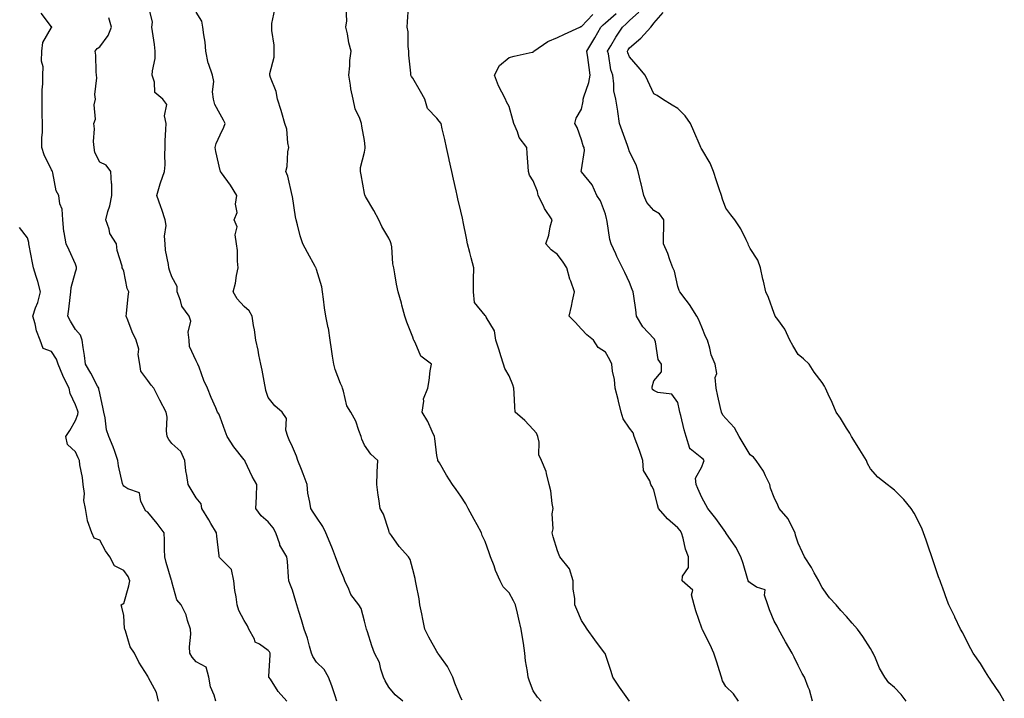
# Model space of a CAD drawing. Units: inches. Extents: x 910403 to 913043, y 7358618 to 7361258.
# Drawn here: x 912185 to 912594, y 7359653 to 7359935 of the extents above; entities that cross this region are included whole.
import ezdxf

# ---------------------------------------------------------------- set-up
doc = ezdxf.new("R2010")
doc.units = ezdxf.units.IN
doc.header["$MEASUREMENT"] = 0
doc.layers.add('Contour_91047358', color=7, linetype='Continuous', true_color=0x600747)

msp = doc.modelspace()

# ---------------------------------------------------------------- linework, layer by layer
at = {"layer": 'Contour_91047358'}
for points in [[(912316.56, 7359651.92, 3367), (912315.78, 7359654.19, 3367), (912314.43, 7359658.3, 3367), (912313.11, 7359661.92, 3367), (912311.3, 7359665.17, 3367), (912308.05, 7359668.22, 3367), (912306.58, 7359670.45, 3367), (912306.04, 7359671.92, 3367), (912305.17, 7359674.8, 3367), (912304.29, 7359678.16, 3367), (912303, 7359681.92, 3367), (912301.81, 7359685.68, 3367), (912300.78, 7359689.18, 3367), (912299.95, 7359691.92, 3367), (912299.47, 7359693.34, 3367), (912298.05, 7359698.05, 3367), (912296.98, 7359700.85, 3367), (912296.59, 7359701.92, 3367), (912296.39, 7359703.58, 3367), (912296.03, 7359709.91, 3367), (912295.74, 7359711.92, 3367), (912292.88, 7359716.76, 3367), (912292.83, 7359717.14, 3367), (912291.23, 7359721.92, 3367), (912290.05, 7359723.92, 3367), (912288.05, 7359726.47, 3367), (912285.02, 7359728.89, 3367), (912282.85, 7359731.92, 3367), (912283.1, 7359736.87, 3367), (912283.1, 7359736.97, 3367), (912283.34, 7359741.92, 3367), (912281.39, 7359745.26, 3367), (912278.43, 7359751.54, 3367), (912278.24, 7359751.92, 3367), (912278.18, 7359752.05, 3367), (912278.05, 7359752.22, 3367), (912273.67, 7359757.54, 3367), (912270.94, 7359761.92, 3367), (912270.15, 7359764.03, 3367), (912268.05, 7359769.9, 3367), (912267.48, 7359771.35, 3367), (912267, 7359771.92, 3367), (912266.25, 7359773.72, 3367), (912264.28, 7359778.14, 3367), (912262.87, 7359781.92, 3367), (912261.33, 7359785.2, 3367), (912259.32, 7359790.65, 3367), (912258.8, 7359791.92, 3367), (912258.54, 7359792.42, 3367), (912258.05, 7359793.36, 3367), (912255.33, 7359799.2, 3367), (912255.21, 7359801.92, 3367), (912254.81, 7359805.16, 3367), (912255.9, 7359809.77, 3367), (912255.25, 7359811.92, 3367), (912252.11, 7359815.98, 3367), (912251.65, 7359818.32, 3367), (912250.23, 7359821.92, 3367), (912250.25, 7359824.12, 3367), (912248.05, 7359828.13, 3367), (912247.08, 7359830.95, 3367), (912246.71, 7359831.92, 3367), (912246.59, 7359833.37, 3367), (912245.33, 7359839.2, 3367), (912245.17, 7359841.92, 3367), (912244.93, 7359845.04, 3367), (912245.59, 7359849.46, 3367), (912245.29, 7359851.92, 3367), (912243.81, 7359856.16, 3367), (912243.43, 7359857.3, 3367), (912241.73, 7359861.92, 3367), (912243.18, 7359866.79, 3367), (912243.35, 7359867.23, 3367), (912245.01, 7359871.92, 3367), (912245.29, 7359874.68, 3367), (912245.07, 7359878.94, 3367), (912245.3, 7359881.92, 3367), (912245.3, 7359884.67, 3367), (912245.57, 7359889.44, 3367), (912245.58, 7359891.92, 3367), (912244.9, 7359895.07, 3367), (912245.88, 7359899.75, 3367), (912244.29, 7359901.92, 3367), (912240.89, 7359904.76, 3367), (912240.87, 7359909.1, 3367), (912239.87, 7359911.92, 3367), (912239.92, 7359913.79, 3367), (912241.05, 7359918.92, 3367), (912241.11, 7359921.92, 3367), (912240.84, 7359924.71, 3367), (912239.95, 7359930.02, 3367), (912239.74, 7359931.92, 3367), (912240.02, 7359933.89, 3367), (912238.05, 7359941.87, 3367)], [(912401.32, 7359651.92, 3364), (912399.81, 7359653.68, 3364), (912398.05, 7359656.25, 3364), (912396.46, 7359660.34, 3364), (912395.89, 7359661.92, 3364), (912395.71, 7359664.26, 3364), (912394.79, 7359668.66, 3364), (912394.59, 7359671.92, 3364), (912393.95, 7359676.02, 3364), (912393.74, 7359677.61, 3364), (912393.04, 7359681.92, 3364), (912392.12, 7359685.99, 3364), (912391.46, 7359688.51, 3364), (912390.65, 7359691.92, 3364), (912389.82, 7359693.69, 3364), (912388.05, 7359696.89, 3364), (912385.53, 7359699.4, 3364), (912384.37, 7359701.92, 3364), (912382.43, 7359706.3, 3364), (912381.76, 7359708.21, 3364), (912380.31, 7359711.92, 3364), (912379.72, 7359713.59, 3364), (912378.05, 7359718.23, 3364), (912376.85, 7359720.72, 3364), (912376.5, 7359721.92, 3364), (912374.73, 7359725.24, 3364), (912373.58, 7359727.45, 3364), (912371.07, 7359731.92, 3364), (912369.99, 7359733.86, 3364), (912368.05, 7359737.06, 3364), (912366, 7359739.88, 3364), (912364.56, 7359741.92, 3364), (912361.98, 7359745.85, 3364), (912359.09, 7359750.88, 3364), (912358.47, 7359751.92, 3364), (912358.38, 7359752.25, 3364), (912358.05, 7359753.95, 3364), (912357.23, 7359761.1, 3364), (912357.03, 7359761.92, 3364), (912356.06, 7359763.9, 3364), (912354.29, 7359768.16, 3364), (912351.88, 7359771.92, 3364), (912352.63, 7359776.5, 3364), (912352.44, 7359777.53, 3364), (912354.23, 7359781.92, 3364), (912354.79, 7359785.18, 3364), (912355.3, 7359789.16, 3364), (912355.75, 7359791.92, 3364), (912351.44, 7359795.31, 3364), (912349.09, 7359800.88, 3364), (912348.49, 7359801.92, 3364), (912348.35, 7359802.22, 3364), (912348.05, 7359803.08, 3364), (912345.52, 7359809.39, 3364), (912344.71, 7359811.92, 3364), (912343.52, 7359816.45, 3364), (912343.37, 7359817.24, 3364), (912341.9, 7359821.92, 3364), (912341.3, 7359825.17, 3364), (912340.59, 7359829.38, 3364), (912340.12, 7359831.92, 3364), (912339.74, 7359833.61, 3364), (912339.3, 7359840.67, 3364), (912339.08, 7359841.92, 3364), (912338.79, 7359842.66, 3364), (912338.05, 7359844.19, 3364), (912335.16, 7359849.03, 3364), (912333.89, 7359851.92, 3364), (912331.92, 7359855.79, 3364), (912328.46, 7359861.51, 3364), (912328.23, 7359861.92, 3364), (912328.18, 7359862.05, 3364), (912328.05, 7359862.77, 3364), (912326.65, 7359870.52, 3364), (912326.29, 7359871.92, 3364), (912326.37, 7359873.6, 3364), (912328.05, 7359879.9, 3364), (912328.3, 7359881.67, 3364), (912328.29, 7359881.92, 3364), (912328.28, 7359882.15, 3364), (912328.05, 7359884.87, 3364), (912326.84, 7359890.71, 3364), (912326.72, 7359891.92, 3364), (912326.06, 7359893.91, 3364), (912324.14, 7359898.02, 3364), (912323.29, 7359901.92, 3364), (912322.38, 7359906.25, 3364), (912322.2, 7359907.77, 3364), (912321.44, 7359911.92, 3364), (912321.88, 7359915.75, 3364), (912321.88, 7359918.09, 3364), (912322.44, 7359921.92, 3364), (912321.47, 7359925.34, 3364), (912320.94, 7359929.04, 3364), (912320.27, 7359931.92, 3364), (912320.6, 7359934.47, 3364), (912320.35, 7359939.62, 3364)], [(912438.05, 7359652.03, 3363), (912433.88, 7359657.75, 3363), (912431.1, 7359661.92, 3363), (912430.46, 7359664.33, 3363), (912428.05, 7359671.28, 3363), (912427.85, 7359671.73, 3363), (912427.72, 7359671.92, 3363), (912426.77, 7359673.21, 3363), (912423.58, 7359677.45, 3363), (912420.49, 7359681.92, 3363), (912419.47, 7359683.34, 3363), (912418.05, 7359685.41, 3363), (912416.15, 7359690.02, 3363), (912415.29, 7359691.92, 3363), (912415.32, 7359694.65, 3363), (912414.57, 7359698.45, 3363), (912414.59, 7359701.92, 3363), (912413.08, 7359706.89, 3363), (912413.08, 7359706.95, 3363), (912409.11, 7359711.92, 3363), (912408.8, 7359712.67, 3363), (912408.05, 7359714.36, 3363), (912406.38, 7359720.25, 3363), (912405.84, 7359721.92, 3363), (912406.38, 7359723.59, 3363), (912405.91, 7359729.78, 3363), (912406.28, 7359731.92, 3363), (912405.85, 7359734.12, 3363), (912405.38, 7359739.25, 3363), (912404.7, 7359741.92, 3363), (912403.51, 7359746.46, 3363), (912403.44, 7359747.31, 3363), (912401.43, 7359751.92, 3363), (912400.34, 7359754.21, 3363), (912400.5, 7359759.47, 3363), (912399.93, 7359761.92, 3363), (912399.42, 7359763.29, 3363), (912398.05, 7359764.76, 3363), (912394.61, 7359768.48, 3363), (912390.51, 7359771.92, 3363), (912390.37, 7359774.24, 3363), (912390.13, 7359779.84, 3363), (912390.01, 7359781.92, 3363), (912389.53, 7359783.4, 3363), (912388.05, 7359787.05, 3363), (912386.22, 7359790.09, 3363), (912385.63, 7359791.92, 3363), (912384.55, 7359795.42, 3363), (912383.87, 7359797.74, 3363), (912382.54, 7359801.92, 3363), (912381.89, 7359805.76, 3363), (912378.5, 7359811.47, 3363), (912378.33, 7359811.92, 3363), (912378.16, 7359812.03, 3363), (912378.05, 7359812.11, 3363), (912373.72, 7359817.59, 3363), (912373.18, 7359821.92, 3363), (912373.26, 7359826.71, 3363), (912373.27, 7359827.15, 3363), (912373.36, 7359831.92, 3363), (912372.27, 7359836.14, 3363), (912371.73, 7359838.24, 3363), (912370.78, 7359841.92, 3363), (912370.32, 7359844.19, 3363), (912368.97, 7359850.99, 3363), (912368.79, 7359851.92, 3363), (912368.68, 7359852.55, 3363), (912368.05, 7359855.5, 3363), (912366.77, 7359860.64, 3363), (912366.49, 7359861.92, 3363), (912366.04, 7359863.93, 3363), (912364.89, 7359868.75, 3363), (912364.21, 7359871.92, 3363), (912363.15, 7359876.82, 3363), (912363.11, 7359876.98, 3363), (912362.07, 7359881.92, 3363), (912361.31, 7359885.17, 3363), (912360.3, 7359889.67, 3363), (912359.78, 7359891.92, 3363), (912358.97, 7359892.84, 3363), (912358.05, 7359894.05, 3363), (912354.19, 7359898.06, 3363), (912352.98, 7359901.92, 3363), (912351.27, 7359905.15, 3363), (912348.05, 7359910.66, 3363), (912347.55, 7359911.42, 3363), (912347.19, 7359911.92, 3363), (912347.16, 7359912.81, 3363), (912346.43, 7359920.3, 3363), (912346.38, 7359921.92, 3363), (912346.11, 7359923.86, 3363), (912346.06, 7359929.93, 3363), (912345.69, 7359931.92, 3363), (912345.86, 7359934.11, 3363), (912346.29, 7359940.15, 3363)], [(912266.21, 7359651.92, 3369), (912265.53, 7359654.44, 3369), (912264.04, 7359657.91, 3369), (912263.35, 7359661.92, 3369), (912262.24, 7359666.11, 3369), (912258.05, 7359668.35, 3369), (912256.44, 7359670.31, 3369), (912255.53, 7359671.92, 3369), (912255.38, 7359674.59, 3369), (912255.86, 7359679.73, 3369), (912255.68, 7359681.92, 3369), (912254.44, 7359685.53, 3369), (912253.94, 7359687.81, 3369), (912251.87, 7359691.92, 3369), (912250.13, 7359694, 3369), (912248.05, 7359701.55, 3369), (912247.95, 7359701.82, 3369), (912247.94, 7359701.92, 3369), (912247.91, 7359702.06, 3369), (912245.62, 7359709.49, 3369), (912245.14, 7359711.92, 3369), (912245.01, 7359714.96, 3369), (912244.95, 7359718.82, 3369), (912244.8, 7359721.92, 3369), (912241.95, 7359725.82, 3369), (912238.05, 7359730.46, 3369), (912237.12, 7359730.99, 3369), (912236.59, 7359731.92, 3369), (912235.13, 7359734.84, 3369), (912234.56, 7359738.43, 3369), (912229.76, 7359740.21, 3369), (912228.05, 7359741.32, 3369), (912227.8, 7359741.67, 3369), (912227.62, 7359741.92, 3369), (912227.56, 7359742.41, 3369), (912225.85, 7359749.72, 3369), (912225.64, 7359751.92, 3369), (912224.29, 7359755.68, 3369), (912223.71, 7359757.58, 3369), (912221.85, 7359761.92, 3369), (912220.82, 7359764.69, 3369), (912220.38, 7359769.59, 3369), (912219.81, 7359771.92, 3369), (912219.52, 7359773.39, 3369), (912218.05, 7359779.84, 3369), (912217.74, 7359781.61, 3369), (912217.65, 7359781.92, 3369), (912217.19, 7359782.78, 3369), (912214.38, 7359788.25, 3369), (912212.17, 7359791.92, 3369), (912211.71, 7359795.58, 3369), (912211.17, 7359798.8, 3369), (912210.75, 7359801.92, 3369), (912210.03, 7359803.9, 3369), (912208.05, 7359806.33, 3369), (912205.89, 7359809.76, 3369), (912204.85, 7359811.92, 3369), (912205.22, 7359814.75, 3369), (912205.8, 7359819.67, 3369), (912206.09, 7359821.92, 3369), (912206.16, 7359823.81, 3369), (912208.05, 7359830.22, 3369), (912208.39, 7359831.58, 3369), (912208.4, 7359831.92, 3369), (912208.37, 7359832.24, 3369), (912208.05, 7359833.4, 3369), (912205.4, 7359839.27, 3369), (912204.18, 7359841.92, 3369), (912203.31, 7359846.66, 3369), (912203.15, 7359847.02, 3369), (912202.68, 7359851.92, 3369), (912202.45, 7359856.32, 3369), (912201.52, 7359858.45, 3369), (912201.14, 7359861.92, 3369), (912200, 7359863.87, 3369), (912198.6, 7359871.37, 3369), (912198.41, 7359871.92, 3369), (912198.35, 7359872.22, 3369), (912198.05, 7359872.69, 3369), (912195, 7359878.88, 3369), (912194.08, 7359881.92, 3369), (912193.99, 7359885.98, 3369), (912194.35, 7359888.23, 3369), (912194.25, 7359891.92, 3369), (912194.19, 7359895.78, 3369), (912194.17, 7359898.04, 3369), (912194.11, 7359901.92, 3369), (912194.13, 7359905.84, 3369), (912194.44, 7359908.31, 3369), (912194.46, 7359911.92, 3369), (912194.53, 7359915.44, 3369), (912193.93, 7359917.8, 3369), (912193.98, 7359921.92, 3369), (912194.5, 7359925.47, 3369), (912198.05, 7359931.75, 3369), (912198.12, 7359931.85, 3369), (912198.2, 7359931.92, 3369), (912198.12, 7359931.99, 3369), (912198.05, 7359932.02, 3369), (912193.76, 7359937.64, 3369)], [(912295.76, 7359651.92, 3368), (912292.12, 7359655.99, 3368), (912288.92, 7359661.05, 3368), (912288.33, 7359661.92, 3368), (912288.31, 7359662.18, 3368), (912288.82, 7359671.15, 3368), (912288.78, 7359671.92, 3368), (912288.53, 7359672.41, 3368), (912288.05, 7359672.95, 3368), (912284.39, 7359675.58, 3368), (912282.66, 7359676.53, 3368), (912282.27, 7359677.7, 3368), (912279.9, 7359681.92, 3368), (912279.39, 7359683.26, 3368), (912278.05, 7359685.5, 3368), (912275.76, 7359689.63, 3368), (912275.12, 7359691.92, 3368), (912274.68, 7359695.29, 3368), (912274.12, 7359697.99, 3368), (912273.69, 7359701.92, 3368), (912272.79, 7359706.66, 3368), (912268.05, 7359711.4, 3368), (912267.76, 7359711.63, 3368), (912267.64, 7359711.92, 3368), (912267.59, 7359712.38, 3368), (912266.67, 7359720.54, 3368), (912266.52, 7359721.92, 3368), (912264.22, 7359725.75, 3368), (912263.35, 7359727.22, 3368), (912260.43, 7359731.92, 3368), (912260.11, 7359733.98, 3368), (912258.05, 7359736.4, 3368), (912256.05, 7359739.92, 3368), (912254.79, 7359741.92, 3368), (912254.29, 7359745.68, 3368), (912253.81, 7359747.67, 3368), (912253.37, 7359751.92, 3368), (912251.79, 7359755.66, 3368), (912248.05, 7359758.97, 3368), (912246.77, 7359760.64, 3368), (912246.02, 7359761.92, 3368), (912245.73, 7359764.24, 3368), (912246, 7359769.87, 3368), (912245.63, 7359771.92, 3368), (912243.06, 7359776.91, 3368), (912243.05, 7359776.92, 3368), (912240.48, 7359781.92, 3368), (912239.37, 7359783.24, 3368), (912238.05, 7359785.09, 3368), (912235.14, 7359789.01, 3368), (912234.68, 7359791.92, 3368), (912234.07, 7359795.9, 3368), (912234.26, 7359798.13, 3368), (912233.22, 7359801.92, 3368), (912231.55, 7359805.41, 3368), (912229.73, 7359810.24, 3368), (912229.03, 7359811.92, 3368), (912229.15, 7359813.02, 3368), (912229.89, 7359820.09, 3368), (912230.08, 7359821.92, 3368), (912229.51, 7359823.39, 3368), (912228.05, 7359830.56, 3368), (912227.64, 7359831.52, 3368), (912227.43, 7359831.92, 3368), (912227.35, 7359832.63, 3368), (912225.24, 7359839.11, 3368), (912225.02, 7359841.92, 3368), (912222.28, 7359846.15, 3368), (912222, 7359847.97, 3368), (912220.62, 7359851.92, 3368), (912221.49, 7359855.36, 3368), (912222.25, 7359857.72, 3368), (912223.13, 7359861.92, 3368), (912223.04, 7359866.91, 3368), (912223, 7359866.98, 3368), (912222.61, 7359871.92, 3368), (912220.69, 7359874.56, 3368), (912218.05, 7359875.83, 3368), (912216.01, 7359879.88, 3368), (912215.74, 7359881.92, 3368), (912215.52, 7359884.45, 3368), (912215.85, 7359889.72, 3368), (912215.58, 7359891.92, 3368), (912216.34, 7359893.63, 3368), (912215.8, 7359899.67, 3368), (912216.26, 7359901.92, 3368), (912216.09, 7359903.88, 3368), (912216.93, 7359910.8, 3368), (912216.77, 7359911.92, 3368), (912216.6, 7359913.37, 3368), (912216.38, 7359920.25, 3368), (912216.14, 7359921.92, 3368), (912217.02, 7359922.95, 3368), (912218.05, 7359923.73, 3368), (912221.59, 7359928.38, 3368), (912222.98, 7359931.92, 3368), (912221.86, 7359935.73, 3368)], [(912343.84, 7359651.92, 3366), (912340.76, 7359654.63, 3366), (912338.05, 7359657.79, 3366), (912336.56, 7359660.43, 3366), (912335.9, 7359661.92, 3366), (912334.77, 7359665.19, 3366), (912334.21, 7359668.08, 3366), (912332.15, 7359671.92, 3366), (912331.09, 7359674.96, 3366), (912329.23, 7359680.74, 3366), (912328.84, 7359681.92, 3366), (912328.62, 7359682.48, 3366), (912328.05, 7359685.18, 3366), (912326.64, 7359690.52, 3366), (912325.64, 7359691.92, 3366), (912322.36, 7359696.23, 3366), (912321.47, 7359698.5, 3366), (912319.76, 7359701.92, 3366), (912319.34, 7359703.21, 3366), (912318.05, 7359706.32, 3366), (912316.45, 7359710.32, 3366), (912316.01, 7359711.92, 3366), (912314.67, 7359715.3, 3366), (912313.76, 7359717.63, 3366), (912311.99, 7359721.92, 3366), (912310.67, 7359724.54, 3366), (912308.05, 7359728.34, 3366), (912306.65, 7359730.52, 3366), (912305.65, 7359731.92, 3366), (912305.31, 7359734.66, 3366), (912304.49, 7359738.36, 3366), (912304.14, 7359741.92, 3366), (912302.56, 7359746.43, 3366), (912301.8, 7359748.17, 3366), (912300.32, 7359751.92, 3366), (912299.81, 7359753.68, 3366), (912298.05, 7359757.55, 3366), (912296.67, 7359760.54, 3366), (912296.13, 7359761.92, 3366), (912295.39, 7359764.58, 3366), (912295.54, 7359769.41, 3366), (912293.83, 7359771.92, 3366), (912290.75, 7359774.62, 3366), (912288.05, 7359778.03, 3366), (912287.09, 7359780.96, 3366), (912286.92, 7359781.92, 3366), (912286.6, 7359783.37, 3366), (912285.53, 7359789.4, 3366), (912284.93, 7359791.92, 3366), (912284.12, 7359795.84, 3366), (912283.88, 7359797.75, 3366), (912282.84, 7359801.92, 3366), (912282.29, 7359806.17, 3366), (912281.96, 7359808.01, 3366), (912281.41, 7359811.92, 3366), (912280.17, 7359814.04, 3366), (912278.05, 7359815.91, 3366), (912275.16, 7359819.03, 3366), (912273.42, 7359821.92, 3366), (912274.43, 7359825.54, 3366), (912274.85, 7359828.72, 3366), (912275.56, 7359831.92, 3366), (912275.23, 7359834.74, 3366), (912275.31, 7359839.18, 3366), (912274.87, 7359841.92, 3366), (912274.31, 7359845.66, 3366), (912275.07, 7359848.94, 3366), (912273.91, 7359851.92, 3366), (912275.1, 7359854.87, 3366), (912274.44, 7359858.31, 3366), (912275.02, 7359861.92, 3366), (912272.39, 7359866.26, 3366), (912268.63, 7359871.34, 3366), (912268.21, 7359871.92, 3366), (912268.17, 7359872.04, 3366), (912268.05, 7359872.37, 3366), (912266.31, 7359880.18, 3366), (912265.93, 7359881.92, 3366), (912266.36, 7359883.61, 3366), (912268.05, 7359887.13, 3366), (912269.65, 7359890.32, 3366), (912270.12, 7359891.92, 3366), (912269.44, 7359893.31, 3366), (912268.05, 7359895.68, 3366), (912265.85, 7359899.72, 3366), (912265.36, 7359901.92, 3366), (912264.94, 7359905.02, 3366), (912265.46, 7359909.33, 3366), (912264.84, 7359911.92, 3366), (912263.22, 7359916.75, 3366), (912263.1, 7359916.97, 3366), (912262.16, 7359921.92, 3366), (912261.81, 7359925.68, 3366), (912261.23, 7359928.74, 3366), (912260.88, 7359931.92, 3366), (912260.51, 7359934.38, 3366), (912258.05, 7359938.12, 3366)], [(912368.51, 7359652.38, 3365), (912368.05, 7359653.29, 3365), (912365.55, 7359659.42, 3365), (912364.64, 7359661.92, 3365), (912362.49, 7359666.36, 3365), (912359.23, 7359670.74, 3365), (912358.42, 7359671.92, 3365), (912358.3, 7359672.17, 3365), (912358.05, 7359672.57, 3365), (912354.65, 7359678.52, 3365), (912353.04, 7359681.92, 3365), (912352.17, 7359686.03, 3365), (912351.77, 7359688.2, 3365), (912351.02, 7359691.92, 3365), (912350.66, 7359694.53, 3365), (912349.39, 7359700.58, 3365), (912349.18, 7359701.92, 3365), (912349.07, 7359702.94, 3365), (912348.05, 7359706.6, 3365), (912346.88, 7359710.75, 3365), (912346.27, 7359711.92, 3365), (912342.39, 7359716.26, 3365), (912339.17, 7359720.8, 3365), (912338.35, 7359721.92, 3365), (912338.26, 7359722.13, 3365), (912338.05, 7359722.8, 3365), (912335.81, 7359729.68, 3365), (912334.51, 7359731.92, 3365), (912333.91, 7359736.06, 3365), (912333.7, 7359737.57, 3365), (912333.07, 7359741.92, 3365), (912333.19, 7359746.78, 3365), (912333.3, 7359747.17, 3365), (912333.46, 7359751.92, 3365), (912330.62, 7359754.49, 3365), (912328.05, 7359758.34, 3365), (912326.91, 7359760.78, 3365), (912326.62, 7359761.92, 3365), (912325.62, 7359764.35, 3365), (912324.4, 7359768.27, 3365), (912322.28, 7359771.92, 3365), (912320.71, 7359774.58, 3365), (912319.32, 7359780.65, 3365), (912318.85, 7359781.92, 3365), (912318.68, 7359782.55, 3365), (912318.05, 7359783.84, 3365), (912315.81, 7359789.68, 3365), (912315.19, 7359791.92, 3365), (912314.71, 7359795.25, 3365), (912314.35, 7359798.22, 3365), (912313.8, 7359801.92, 3365), (912312.99, 7359806.86, 3365), (912312.94, 7359807.03, 3365), (912311.91, 7359811.92, 3365), (912311.41, 7359815.28, 3365), (912311.02, 7359818.95, 3365), (912310.61, 7359821.92, 3365), (912310.21, 7359824.08, 3365), (912308.05, 7359831.28, 3365), (912307.87, 7359831.74, 3365), (912307.82, 7359831.92, 3365), (912307.54, 7359832.43, 3365), (912304.38, 7359838.25, 3365), (912302.41, 7359841.92, 3365), (912301.31, 7359845.18, 3365), (912300.24, 7359849.73, 3365), (912299.6, 7359851.92, 3365), (912299.29, 7359853.16, 3365), (912298.05, 7359861.51, 3365), (912298.02, 7359861.88, 3365), (912298.01, 7359861.92, 3365), (912298, 7359861.98, 3365), (912296.18, 7359870.05, 3365), (912295.34, 7359871.92, 3365), (912295.94, 7359874.03, 3365), (912296.19, 7359880.06, 3365), (912296.55, 7359881.92, 3365), (912296.12, 7359883.85, 3365), (912295.69, 7359889.56, 3365), (912294.94, 7359891.92, 3365), (912293.67, 7359896.3, 3365), (912293.44, 7359897.31, 3365), (912291.89, 7359901.92, 3365), (912291.3, 7359905.17, 3365), (912288.95, 7359911.02, 3365), (912288.71, 7359911.92, 3365), (912288.73, 7359912.6, 3365), (912290.5, 7359919.47, 3365), (912290.53, 7359921.92, 3365), (912290.55, 7359924.41, 3365), (912289.51, 7359930.46, 3365), (912289.52, 7359931.92, 3365), (912289.56, 7359933.43, 3365), (912290.72, 7359939.25, 3365)], [(912483.2, 7359651.92, 3362), (912481.13, 7359655, 3362), (912478.05, 7359658.1, 3362), (912476.57, 7359660.44, 3362), (912476.22, 7359661.92, 3362), (912475.35, 7359664.62, 3362), (912474.24, 7359668.1, 3362), (912473.01, 7359671.92, 3362), (912471.52, 7359675.39, 3362), (912468.34, 7359681.63, 3362), (912468.2, 7359681.92, 3362), (912468.19, 7359682.06, 3362), (912468.05, 7359682.34, 3362), (912465.57, 7359689.44, 3362), (912464.82, 7359691.92, 3362), (912463.78, 7359696.19, 3362), (912464.25, 7359698.12, 3362), (912459.91, 7359701.92, 3362), (912460, 7359703.87, 3362), (912462.44, 7359707.53, 3362), (912462.48, 7359711.92, 3362), (912461.19, 7359715.06, 3362), (912460.32, 7359719.65, 3362), (912459.64, 7359721.92, 3362), (912459.01, 7359722.88, 3362), (912458.05, 7359723.9, 3362), (912453.82, 7359727.69, 3362), (912450.1, 7359731.92, 3362), (912449.57, 7359733.45, 3362), (912448.05, 7359739.71, 3362), (912447.34, 7359741.21, 3362), (912446.89, 7359741.92, 3362), (912446.51, 7359743.47, 3362), (912443.84, 7359747.71, 3362), (912443.5, 7359751.92, 3362), (912442.13, 7359756, 3362), (912441.03, 7359758.94, 3362), (912439.97, 7359761.92, 3362), (912439.55, 7359763.42, 3362), (912438.05, 7359765.37, 3362), (912435.41, 7359769.28, 3362), (912434.54, 7359771.92, 3362), (912433.46, 7359776.51, 3362), (912433.35, 7359777.22, 3362), (912431.99, 7359781.92, 3362), (912431.73, 7359785.6, 3362), (912430.97, 7359789, 3362), (912430.7, 7359791.92, 3362), (912429.8, 7359793.67, 3362), (912428.05, 7359796.9, 3362), (912424.98, 7359798.85, 3362), (912423.06, 7359801.92, 3362), (912420.3, 7359804.17, 3362), (912418.05, 7359806.47, 3362), (912415.45, 7359809.32, 3362), (912412.94, 7359811.92, 3362), (912413.92, 7359816.05, 3362), (912414.3, 7359818.17, 3362), (912415.12, 7359821.92, 3362), (912413.64, 7359826.33, 3362), (912413.29, 7359827.16, 3362), (912412.05, 7359831.92, 3362), (912410.43, 7359834.3, 3362), (912408.05, 7359837.41, 3362), (912405.5, 7359839.37, 3362), (912403.3, 7359841.92, 3362), (912404.52, 7359845.45, 3362), (912405.07, 7359848.94, 3362), (912405.84, 7359851.92, 3362), (912402.75, 7359856.62, 3362), (912402.24, 7359857.73, 3362), (912400.07, 7359861.92, 3362), (912399.81, 7359863.69, 3362), (912398.05, 7359868.05, 3362), (912396.53, 7359870.4, 3362), (912396.09, 7359871.92, 3362), (912395.96, 7359874.01, 3362), (912395.55, 7359879.42, 3362), (912395.4, 7359881.92, 3362), (912392.23, 7359886.1, 3362), (912391.53, 7359888.44, 3362), (912389.98, 7359891.92, 3362), (912389.58, 7359893.45, 3362), (912388.05, 7359898.98, 3362), (912386.97, 7359900.84, 3362), (912386.53, 7359901.92, 3362), (912385.03, 7359904.94, 3362), (912383.61, 7359907.48, 3362), (912381.9, 7359911.92, 3362), (912384.02, 7359915.95, 3362), (912388.05, 7359919.28, 3362), (912390.17, 7359919.8, 3362), (912397.57, 7359921.44, 3362), (912398.05, 7359921.56, 3362), (912398.21, 7359921.76, 3362), (912398.34, 7359921.92, 3362), (912404.07, 7359925.9, 3362), (912408.05, 7359927.65, 3362), (912411.01, 7359928.96, 3362), (912417.38, 7359931.92, 3362), (912417.86, 7359932.11, 3362), (912418.05, 7359932.15, 3362), (912422.79, 7359937.18, 3362)], [(912514.04, 7359651.92, 3361), (912512.74, 7359656.61, 3361), (912512.18, 7359657.79, 3361), (912510.62, 7359661.92, 3361), (912509.65, 7359663.52, 3361), (912508.05, 7359666.73, 3361), (912506.41, 7359670.28, 3361), (912505.53, 7359671.92, 3361), (912502.77, 7359676.64, 3361), (912502.08, 7359677.89, 3361), (912499.82, 7359681.92, 3361), (912499.25, 7359683.12, 3361), (912498.05, 7359685.23, 3361), (912496.07, 7359689.94, 3361), (912495.48, 7359691.92, 3361), (912493.99, 7359695.98, 3361), (912494.3, 7359698.17, 3361), (912490.71, 7359699.26, 3361), (912488.05, 7359701.09, 3361), (912487.6, 7359701.47, 3361), (912487.33, 7359701.92, 3361), (912487, 7359702.97, 3361), (912485.21, 7359709.08, 3361), (912484.26, 7359711.92, 3361), (912482.09, 7359715.97, 3361), (912478.05, 7359721.89, 3361), (912477.97, 7359722, 3361), (912473.91, 7359727.79, 3361), (912470.52, 7359731.92, 3361), (912469.71, 7359733.57, 3361), (912468.05, 7359736.61, 3361), (912466.44, 7359740.31, 3361), (912465.64, 7359741.92, 3361), (912465.39, 7359744.57, 3361), (912468.05, 7359749.27, 3361), (912468.79, 7359751.18, 3361), (912469.03, 7359751.92, 3361), (912468.57, 7359752.44, 3361), (912468.05, 7359752.95, 3361), (912463.24, 7359756.73, 3361), (912462.98, 7359756.85, 3361), (912463.01, 7359756.96, 3361), (912461.55, 7359761.92, 3361), (912460.75, 7359764.62, 3361), (912459.3, 7359770.67, 3361), (912458.96, 7359771.92, 3361), (912458.78, 7359772.65, 3361), (912458.05, 7359776.05, 3361), (912455.61, 7359779.48, 3361), (912449.8, 7359780.17, 3361), (912448.05, 7359780.92, 3361), (912447.6, 7359781.47, 3361), (912447.41, 7359781.92, 3361), (912447.48, 7359782.49, 3361), (912448.05, 7359784.94, 3361), (912451.24, 7359788.73, 3361), (912451.32, 7359791.92, 3361), (912449.94, 7359793.81, 3361), (912448.82, 7359801.15, 3361), (912448.54, 7359801.92, 3361), (912448.37, 7359802.24, 3361), (912448.05, 7359802.6, 3361), (912443.56, 7359807.43, 3361), (912440.95, 7359811.92, 3361), (912440.57, 7359814.44, 3361), (912439.8, 7359820.17, 3361), (912439.54, 7359821.92, 3361), (912439.1, 7359822.97, 3361), (912438.05, 7359825.89, 3361), (912436.1, 7359829.97, 3361), (912435.09, 7359831.92, 3361), (912432.74, 7359836.61, 3361), (912432.28, 7359837.69, 3361), (912430.36, 7359841.92, 3361), (912429.88, 7359843.75, 3361), (912428.79, 7359851.18, 3361), (912428.63, 7359851.92, 3361), (912428.51, 7359852.38, 3361), (912428.05, 7359854.19, 3361), (912425.9, 7359859.77, 3361), (912424.46, 7359861.92, 3361), (912422.5, 7359866.37, 3361), (912418.05, 7359871.75, 3361), (912418, 7359871.87, 3361), (912418, 7359871.92, 3361), (912417.99, 7359871.98, 3361), (912418.05, 7359872.67, 3361), (912419.34, 7359880.63, 3361), (912419.14, 7359881.92, 3361), (912418.77, 7359882.64, 3361), (912418.05, 7359885.14, 3361), (912416.32, 7359890.19, 3361), (912415.34, 7359891.92, 3361), (912415.88, 7359894.1, 3361), (912418.05, 7359897.89, 3361), (912418.78, 7359901.19, 3361), (912418.79, 7359901.92, 3361), (912419.01, 7359902.88, 3361), (912421.14, 7359908.83, 3361), (912421.63, 7359911.92, 3361), (912421.21, 7359915.08, 3361), (912420.68, 7359919.29, 3361), (912420.34, 7359921.92, 3361), (912423.2, 7359926.77, 3361), (912423.58, 7359927.45, 3361), (912426.12, 7359931.92, 3361), (912427.06, 7359932.91, 3361), (912428.05, 7359933.72, 3361), (912432.41, 7359937.56, 3361)], [(912552.92, 7359651.92, 3360), (912550.8, 7359654.68, 3360), (912548.05, 7359657.66, 3360), (912545.68, 7359659.54, 3360), (912544.03, 7359661.92, 3360), (912541.85, 7359665.72, 3360), (912540.16, 7359669.81, 3360), (912539.17, 7359671.92, 3360), (912538.75, 7359672.62, 3360), (912538.05, 7359673.81, 3360), (912534.93, 7359678.8, 3360), (912532.68, 7359681.92, 3360), (912530.44, 7359684.32, 3360), (912528.05, 7359687.18, 3360), (912525.78, 7359689.65, 3360), (912523.75, 7359691.92, 3360), (912521.03, 7359694.9, 3360), (912518.05, 7359699.16, 3360), (912517.08, 7359700.95, 3360), (912516.6, 7359701.92, 3360), (912514.71, 7359705.27, 3360), (912513.54, 7359707.42, 3360), (912510.63, 7359711.92, 3360), (912509.87, 7359713.74, 3360), (912508.05, 7359717.65, 3360), (912506.99, 7359720.86, 3360), (912506.8, 7359721.92, 3360), (912505.23, 7359724.74, 3360), (912503.87, 7359727.74, 3360), (912500.12, 7359731.92, 3360), (912499.52, 7359733.39, 3360), (912498.05, 7359736.55, 3360), (912496.6, 7359740.47, 3360), (912496.21, 7359741.92, 3360), (912494.45, 7359745.52, 3360), (912493.65, 7359747.52, 3360), (912490.64, 7359751.92, 3360), (912489.46, 7359753.32, 3360), (912488.05, 7359754.32, 3360), (912485.2, 7359759.07, 3360), (912483.59, 7359761.92, 3360), (912481.66, 7359765.53, 3360), (912478.05, 7359769.34, 3360), (912476.81, 7359770.68, 3360), (912476.18, 7359771.92, 3360), (912475.62, 7359774.35, 3360), (912474.72, 7359778.6, 3360), (912473.92, 7359781.92, 3360), (912473.64, 7359786.33, 3360), (912474.21, 7359788.08, 3360), (912473.62, 7359791.92, 3360), (912471.96, 7359795.83, 3360), (912471.41, 7359798.56, 3360), (912470.37, 7359801.92, 3360), (912469.61, 7359803.48, 3360), (912468.05, 7359807.33, 3360), (912466.72, 7359810.59, 3360), (912465.98, 7359811.92, 3360), (912462.86, 7359816.73, 3360), (912461.49, 7359818.48, 3360), (912458.87, 7359821.92, 3360), (912458.62, 7359822.49, 3360), (912458.05, 7359824.24, 3360), (912456.67, 7359830.54, 3360), (912455.97, 7359831.92, 3360), (912454.75, 7359835.22, 3360), (912453.98, 7359837.85, 3360), (912452.06, 7359841.92, 3360), (912452.09, 7359845.96, 3360), (912452.28, 7359847.69, 3360), (912452.32, 7359851.92, 3360), (912450.44, 7359854.31, 3360), (912448.05, 7359855.77, 3360), (912445.25, 7359859.12, 3360), (912443.93, 7359861.92, 3360), (912442.9, 7359866.77, 3360), (912442.76, 7359867.21, 3360), (912441.56, 7359871.92, 3360), (912440.78, 7359874.65, 3360), (912438.05, 7359880.04, 3360), (912437.63, 7359881.5, 3360), (912437.52, 7359881.92, 3360), (912437.21, 7359882.76, 3360), (912435.02, 7359888.89, 3360), (912433.83, 7359891.92, 3360), (912433.14, 7359896.83, 3360), (912433.12, 7359896.99, 3360), (912432.34, 7359901.92, 3360), (912431.51, 7359905.38, 3360), (912431.57, 7359908.4, 3360), (912431.02, 7359911.92, 3360), (912430.23, 7359914.11, 3360), (912429.22, 7359920.75, 3360), (912428.91, 7359921.92, 3360), (912430.2, 7359924.07, 3360), (912432.28, 7359927.69, 3360), (912435.13, 7359931.92, 3360), (912436.69, 7359933.28, 3360), (912438.05, 7359934.63, 3360), (912441.83, 7359938.13, 3360)], [(912593.61, 7359651.92, 3359), (912591.57, 7359655.43, 3359), (912588.05, 7359660.63, 3359), (912587.54, 7359661.41, 3359), (912587.23, 7359661.92, 3359), (912585.8, 7359664.17, 3359), (912583.7, 7359667.57, 3359), (912580.71, 7359671.92, 3359), (912579.78, 7359673.65, 3359), (912578.05, 7359676.83, 3359), (912576.43, 7359680.31, 3359), (912575.41, 7359681.92, 3359), (912573.08, 7359686.89, 3359), (912573.06, 7359686.93, 3359), (912570.64, 7359691.92, 3359), (912569.93, 7359693.8, 3359), (912568.05, 7359698.91, 3359), (912567.23, 7359701.1, 3359), (912566.92, 7359701.92, 3359), (912566.35, 7359703.62, 3359), (912564.66, 7359708.53, 3359), (912563.54, 7359711.92, 3359), (912562.12, 7359715.99, 3359), (912561.12, 7359718.85, 3359), (912560.05, 7359721.92, 3359), (912559.47, 7359723.34, 3359), (912558.05, 7359726.59, 3359), (912556.16, 7359730.03, 3359), (912554.98, 7359731.92, 3359), (912551.85, 7359735.72, 3359), (912548.05, 7359739.62, 3359), (912546.72, 7359740.59, 3359), (912545.04, 7359741.92, 3359), (912541.17, 7359745.04, 3359), (912538.05, 7359748.5, 3359), (912536.84, 7359750.72, 3359), (912536.38, 7359751.92, 3359), (912533.64, 7359756.33, 3359), (912533.19, 7359757.05, 3359), (912530.24, 7359761.92, 3359), (912529.46, 7359763.32, 3359), (912528.05, 7359765.31, 3359), (912525.56, 7359769.43, 3359), (912523.79, 7359771.92, 3359), (912522.15, 7359776.01, 3359), (912520.52, 7359779.45, 3359), (912519.42, 7359781.92, 3359), (912518.92, 7359782.79, 3359), (912518.05, 7359784.24, 3359), (912514.73, 7359788.6, 3359), (912512.65, 7359791.92, 3359), (912510.28, 7359794.14, 3359), (912508.05, 7359796, 3359), (912505.75, 7359799.61, 3359), (912504.58, 7359801.92, 3359), (912502.55, 7359806.42, 3359), (912499.56, 7359810.41, 3359), (912498.52, 7359811.92, 3359), (912498.39, 7359812.26, 3359), (912498.05, 7359812.9, 3359), (912495.76, 7359819.63, 3359), (912494.59, 7359821.92, 3359), (912493.6, 7359826.37, 3359), (912493.41, 7359827.28, 3359), (912492.33, 7359831.92, 3359), (912491.23, 7359835.1, 3359), (912488.05, 7359839.96, 3359), (912487.42, 7359841.3, 3359), (912487.28, 7359841.92, 3359), (912486.41, 7359843.56, 3359), (912484.26, 7359848.13, 3359), (912481.67, 7359851.92, 3359), (912480.04, 7359853.91, 3359), (912478.05, 7359856.77, 3359), (912476.62, 7359860.49, 3359), (912476.18, 7359861.92, 3359), (912475.25, 7359864.72, 3359), (912474.17, 7359868.04, 3359), (912472.83, 7359871.92, 3359), (912471.5, 7359875.37, 3359), (912468.05, 7359881.27, 3359), (912467.8, 7359881.67, 3359), (912467.63, 7359881.92, 3359), (912467.31, 7359882.66, 3359), (912464.76, 7359888.63, 3359), (912463.27, 7359891.92, 3359), (912461.16, 7359895.03, 3359), (912458.05, 7359898.1, 3359), (912455.68, 7359899.55, 3359), (912451.64, 7359901.92, 3359), (912449.56, 7359903.44, 3359), (912448.05, 7359904.19, 3359), (912445.67, 7359909.54, 3359), (912444.51, 7359911.92, 3359), (912441.58, 7359915.45, 3359), (912438.05, 7359919.6, 3359), (912437.32, 7359921.19, 3359), (912437.13, 7359921.92, 3359), (912437.48, 7359922.49, 3359), (912438.05, 7359923.32, 3359), (912442.72, 7359927.25, 3359), (912446.82, 7359931.92, 3359), (912447.47, 7359932.5, 3359), (912448.05, 7359933.59, 3359), (912451.99, 7359937.98, 3359)], [(912242.51, 7359651.92, 3370), (912241.64, 7359655.51, 3370), (912238.33, 7359661.64, 3370), (912238.22, 7359661.92, 3370), (912238.16, 7359662.03, 3370), (912238.05, 7359662.34, 3370), (912234.26, 7359668.12, 3370), (912232.47, 7359671.92, 3370), (912230.71, 7359674.57, 3370), (912228.74, 7359681.23, 3370), (912228.45, 7359681.92, 3370), (912228.32, 7359682.2, 3370), (912228.05, 7359687.51, 3370), (912227.18, 7359691.05, 3370), (912227.01, 7359691.92, 3370), (912227.62, 7359692.35, 3370), (912228.05, 7359692.49, 3370), (912230.14, 7359699.83, 3370), (912230.52, 7359701.92, 3370), (912229.92, 7359703.79, 3370), (912228.05, 7359706.2, 3370), (912224.26, 7359708.13, 3370), (912222.22, 7359711.92, 3370), (912220.49, 7359714.36, 3370), (912218.05, 7359718.87, 3370), (912215.82, 7359719.7, 3370), (912214.73, 7359721.92, 3370), (912213.02, 7359726.89, 3370), (912213.03, 7359726.95, 3370), (912212.21, 7359731.92, 3370), (912211.5, 7359735.37, 3370), (912211.72, 7359738.25, 3370), (912211.25, 7359741.92, 3370), (912210.98, 7359744.85, 3370), (912209.82, 7359750.15, 3370), (912209.62, 7359751.92, 3370), (912209.18, 7359753.05, 3370), (912208.05, 7359755.46, 3370), (912204.64, 7359758.51, 3370), (912204.03, 7359761.92, 3370), (912205.65, 7359764.32, 3370), (912208.05, 7359768.48, 3370), (912208.99, 7359770.98, 3370), (912209.11, 7359771.92, 3370), (912208.9, 7359772.77, 3370), (912208.05, 7359775.06, 3370), (912205.83, 7359779.7, 3370), (912205.31, 7359781.92, 3370), (912202.91, 7359786.79, 3370), (912202.75, 7359787.22, 3370), (912200.77, 7359791.92, 3370), (912200.12, 7359793.99, 3370), (912198.05, 7359797.18, 3370), (912194.52, 7359798.39, 3370), (912193.33, 7359801.92, 3370), (912191.84, 7359805.71, 3370), (912191.24, 7359808.72, 3370), (912190.3, 7359811.92, 3370), (912191.4, 7359815.27, 3370), (912192.39, 7359817.58, 3370), (912193.44, 7359821.92, 3370), (912192.41, 7359826.28, 3370), (912191.63, 7359828.34, 3370), (912190.56, 7359831.92, 3370), (912190.09, 7359833.96, 3370), (912188.82, 7359841.15, 3370), (912188.66, 7359841.92, 3370), (912188.63, 7359842.5, 3370), (912188.05, 7359844.35, 3370), (912184.82, 7359848.69, 3370)]]:
    msp.add_polyline3d(points, dxfattribs=at)

doc.saveas('drawing.dxf')
